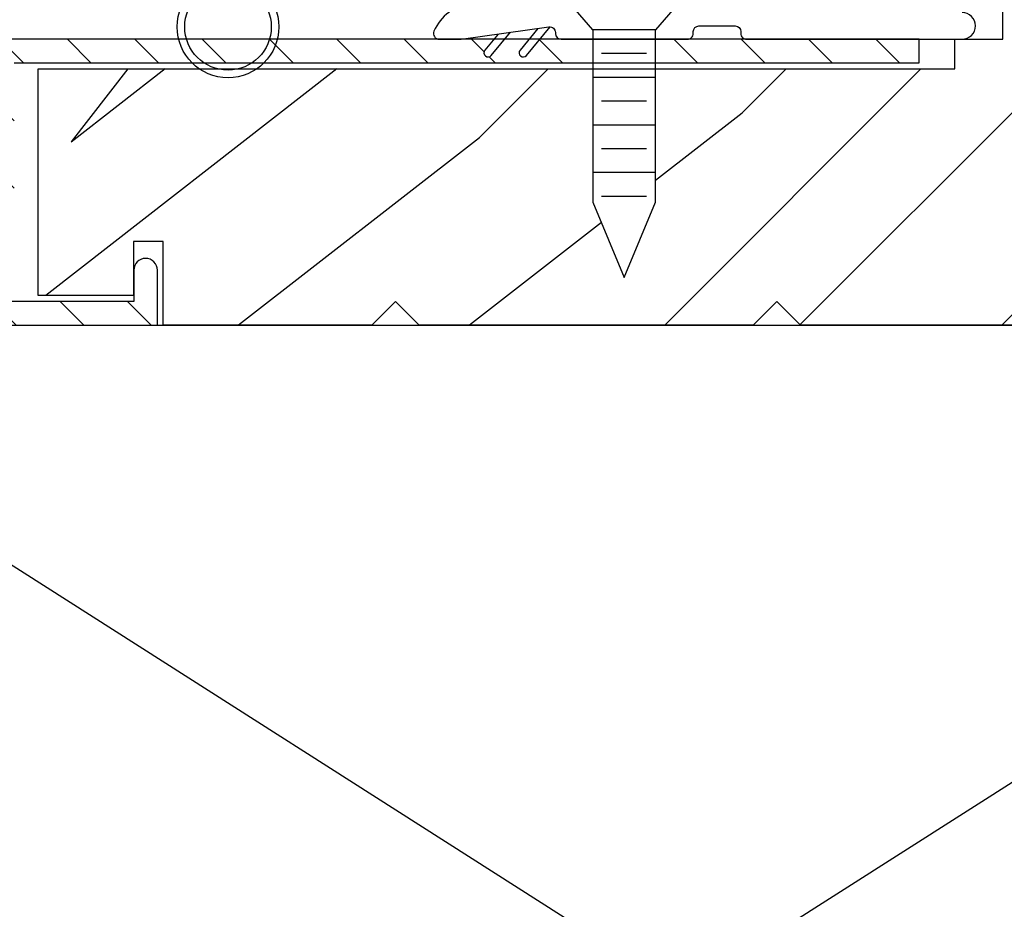
# Model space of a CAD drawing. Extents: x 0 to 189, y 0 to 38.
# Drawn here: x 61 to 64, y 13 to 15 of the extents above; entities that cross this region are included whole.
import ezdxf

# ---------------------------------------------------------------- set-up
doc = ezdxf.new("R2010")
doc.units = 0
doc.header["$LTSCALE"] = 6
doc.header["$MEASUREMENT"] = 0
doc.layers.get('0').update_dxf_attribs({"linetype": 'CONTINUOUS'})
doc.layers.get('Defpoints').update_dxf_attribs({"linetype": 'CONTINUOUS', "lineweight": 5})
doc.layers.add('A-ANNO-DIMS', color=3, linetype='CONTINUOUS')
doc.layers.add('A-DETL-CUT', color=6, linetype='CONTINUOUS')
doc.styles.add('SIMPLEX', font='SIMPLEX.shx', dxfattribs={"width": 0.75})
doc.dimstyles.new('Andersen Section', dxfattribs={"dimscale": 2.5, "dimtxt": 0.09375, "dimasz": 0.046875, "dimexe": 0.03125, "dimexo": 0.0625, "dimgap": 0.03125, "dimtad": 1, "dimdec": 5, "dimzin": 3, "dimdsep": 46, "dimlunit": 4, "dimtxsty": 'SIMPLEX', "dimblk": 'DOT', "dimcen": 0, "dimclrd": 256, "dimclre": 256, "dimadec": 0, "dimazin": 0, "dimtfac": 1, "dimtdec": 5, "dimtmove": 0, "dimatfit": 0, "dimldrblk": 'DOT', "dimfxl": 0, "dimfrac": 2, "dimtolj": 1, "dimtzin": 4, "dimlwd": -1, "dimlwe": -1, "dimarcsym": 0})
pattern_1 = [(315, (-10.31875907071264, 31.76322463168543), (-0.0883883476483185, -0.0883883476483184), [])]

# ---------------------------------------------------------------- blocks, each defined once
blk = doc.blocks.new('FPW0812')
for p, q in [((0, 0.1559999999999988), (0, -0.1559999999999988)), ((0.0148727378656481, 0.1559999999999988), (0, 0.1559999999999988)), ((0.0148727378656481, 0.1559999999999988), (0.0148727378656481, -0.1559999999999988)), ((0.1000000000000014, 0.0820000000000008), (0.0148727378656446, 0.1559999999999988)), ((0.1000000000000014, 0.0820000000000008), (0.5520344878854077, 0.0820000000000008)), ((0.1000000000000014, -0.0820000000000008), (0.1000000000000014, 0.0820000000000008)), ((0.2250000000000014, -0.0820000000000008), (0.2250000000000014, 0.0820000000000008)), ((0.3500000000000014, -0.0820000000000008), (0.3500000000000014, 0.0820000000000008)), ((0.4750000000000015, -0.0820000000000008), (0.4750000000000015, 0.0820000000000008)), ((0.5520344878854077, 0.0820000000000008), (0.75, 0)), ((0.1625000000000014, -0.0589999999999993), (0.1625000000000014, 0.0589999999999993)), ((0.2875000000000014, -0.0589999999999993), (0.2875000000000014, 0.0589999999999993)), ((0.4125000000000015, -0.0589999999999993), (0.4125000000000015, 0.0589999999999993)), ((0.5375000000000015, -0.0589999999999993), (0.5375000000000015, 0.0589999999999993)), ((0.75, 0), (0.5520344878854077, -0.0820000000000008)), ((0.0148727378656481, -0.1559999999999988), (0.1000000000000014, -0.0820000000000008)), ((0.5520344878854077, -0.0820000000000008), (0.1000000000000014, -0.0820000000000008)), ((0, -0.1559999999999988), (0.0148727378656481, -0.1559999999999988))]:
    blk.add_line(p, q)
blk = doc.blocks.new('outswing transom sill')
at = {"layer": 'A-DETL-CUT'}
h = blk.add_hatch(dxfattribs=at)
h.set_pattern_fill('PGRAIN', color=256, scale=0.125, angle=135, style=0)
h.set_pattern_definition([(225, (-10.58392411365764, 32.02838967463039), (-2.651650429449552, 2.651650429449553), [2, -13]), (225, (-10.84908915660259, 32.29355471757535), (-2.651650429449552, 2.651650429449553), [2.859045749999999, -12.14095425]), (225, (-11.11425419954753, 32.55871976052029), (-2.651650429449552, 2.651650429449553), [3.643407874999999, -11.356592125]), (225, (-11.37941924249247, 32.82388480346526), (-2.651650429449552, 2.651650429449553), [3.643407874999999, -11.356592125]), (225, (-11.64458428543742, 33.08904984641021), (-2.651650429449552, 2.651650429449553), [2.859045749999999, -12.14095425]), (225, (-11.90974932838241, 33.35421488935516), (-2.651650429449552, 2.651650429449553), [2, -13]), (225, (-12.17491437132736, 33.61937993230012), (-2.651650429449552, 2.651650429449553), [2.630785625, -12.369214375]), (225, (-12.4400794142723, 33.88454497524508), (-2.651650429449552, 2.651650429449553), [10.715637875, -4.284362124999999]), (225, (-12.70524445721725, 34.14971001819004), (-2.651650429449552, 2.651650429449553), [9.856592125, -5.143407875]), (225, (-12.97040950016219, 34.41487506113499), (-2.651650429449552, 2.651650429449553), [1.548035999999999, -13.451964]), (225, (-13.23557454310719, 29.02318585458755), (-2.651650429449552, 2.651650429449553), [1.143407875, -13.856592125]), (225, (-13.77833088162794, 29.10500120276302), (-2.651650429449552, 2.651650429449553), [1.350584624999999, -13.649415375]), (225, (-14.59729612196724, 28.81660257553192), (-2.651650429449552, 2.651650429449553), [0.56889775, -14.43110225]), (225, (-15.12153642748086, 29.34084288104555), (-2.651650429449552, 2.651650429449553), [0.56889775, -14.43110225]), (225, (-14.83313780024974, 30.15980812138487), (-2.651650429449552, 2.651650429449553), [1.350584624999999, -13.649415375]), (225, (-14.91495314842524, 30.70256445990561), (-2.651650429449552, 2.651650429449553), [1.143407875, -13.856592125]), (225, (-14.83065585544778, 31.1404151434763), (-2.651650429449552, 2.651650429449553), [2.013323625, -12.986676375]), (225, (-14.68375468682131, 32.52475317917922), (-2.651650429449552, 2.651650429449553), [6.951964, -8.048035999999998]), (225, (-15.6350762628515, 26.97723752543649), (-2.651650429449552, 2.651650429449553), [0.356592125, -14.643407875]), (225, (-15.90024130579644, 27.24240256838147), (-2.651650429449552, 2.651650429449553), [0.85764375, -14.14235625]), (225, (-16.16540634874144, 27.50756761132641), (-2.651650429449552, 2.651650429449553), [1.682328749999999, -13.31767125]), (225, (-16.43057139168638, 27.77273265427137), (-2.651650429449552, 2.651650429449553), [2.713184374999999, -12.286815625]), (225, (-16.69573643463133, 28.03789769721632), (-2.651650429449552, 2.651650429449553), [3.572230124999999, -11.427769875]), (225, (-16.96090147757627, 28.30306274016128), (-2.651650429449552, 2.651650429449553), [4.356592124999999, -10.643407875]), (225, (-16.87300907694663, 28.92128522668085), (-2.651650429449552, 2.651650429449553), [4.85589075, -10.14410925]), (225, (-18.3628423178784, 24.2494714704096), (-2.651650429449552, 2.651650429449553), [0.9989483749999996, -14.001051625]), (225, (-18.71483485864058, 24.5696127397666), (-2.651650429449552, 2.651650429449553), [1.778588874999999, -13.221411125]), (225, (-19.58651924054635, 24.26323141481809), (-2.651650429449552, 2.651650429449553), [1.143407875, -13.856592125]), (225, (-20.1292755790671, 24.34504676299355), (-2.651650429449552, 2.651650429449553), [1.350584624999999, -13.649415375]), (225, (-20.94824081940641, 24.05664813576246), (-2.651650429449552, 2.651650429449553), [0.56889775, -14.43110225]), (225, (-21.47248112492008, 24.58088844127609), (-2.651650429449552, 2.651650429449553), [0.56889775, -14.43110225]), (225, (-21.18408249768896, 25.39985368161541), (-2.651650429449552, 2.651650429449553), [1.350584624999999, -13.649415375]), (225, (-21.2658978458644, 25.94261002013616), (-2.651650429449552, 2.651650429449553), [1.143407875, -13.856592125]), (217.874984, (-13.95569765753345, 30.24760638842429), (-10.60660164448465, -10.60660175173568), [1.476956374999999, -28.756510125]), (217.874984, (-13.66623492298504, 31.06739920886262), (-10.60660164448465, -10.60660175173568), [1.478304375, -28.755162125]), (217.874984, (-13.32396289075546, 31.94000132698207), (-10.60660164448465, -10.60660175173568), [2.015564374999999, -28.217902125]), (217.874984, (-14.03516072661296, 31.75913357701452), (-10.60660164448465, -10.60660175173568), [1.007782249999999, -29.22568425000001]), (217.874984, (-14.04408600518178, 28.21467439251296), (-10.60660164448465, -10.60660175173568), [2.015564374999999, -28.217902125]), (217.874984, (-14.73333842853168, 28.14999365585922), (-10.60660164448465, -10.60660175173568), [1.478304375, -28.755162125]), (217.874984, (-14.99956757879403, 28.41433111870515), (-10.60660164448465, -10.60660175173568), [1.476956374999999, -28.756510125]), (217.874984, (-20.30664235497267, 25.48765194865483), (-10.60660164448465, -10.60660175173568), [1.476956374999999, -28.756510125]), (217.874984, (-20.0171796204242, 26.30744476909317), (-10.60660164448465, -10.60660175173568), [1.478304375, -28.755162125]), (217.874984, (-19.67490758819468, 27.1800468872126), (-10.60660164448465, -10.60660175173568), [2.015564374999999, -28.217902125]), (217.874984, (-19.59953557378611, 27.60897229221447), (-10.60660164448465, -10.60660175173568), [1.007782249999999, -29.22568425000001]), (217.874984, (-19.99728313820355, 22.34986560713952), (-10.60660164448465, -10.60660175173568), [1.511673374999999, -28.721793125]), (217.874984, (-19.06920548789617, 23.54310830039182), (-10.60660164448465, -10.60660175173568), [3.023346625, -27.210119875]), (217.874984, (-19.97248702470767, 23.31196057369949), (-10.60660164448465, -10.60660175173568), [2.214941374999999, -28.018525125]), (217.874984, (-20.39503070262094, 23.4547199527435), (-10.60660164448465, -10.60660175173568), [2.015564374999999, -28.217902125]), (217.874984, (-21.0842831259709, 23.39003921608976), (-10.60660164448465, -10.60660175173568), [1.478304375, -28.755162125]), (217.874984, (-21.35051227623319, 23.65437667893569), (-10.60660164448465, -10.60660175173568), [1.476956374999999, -28.756510125]), (52.12501600000001, (-16.43057139168638, 27.77273265427137), (10.60660175173569, 10.60660164448464), [1.476956374999999, -28.756510125]), (232.125016, (-11.99813767603069, 30.6141761122573), (-10.60660175173568, -10.60660164448465), [2.015564374999999, -28.217902125]), (232.125016, (-12.87073979415015, 30.27190408002777), (-10.60660175173568, -10.60660164448465), [1.478304375, -28.755162125]), (232.125016, (-13.6905326145885, 29.98244134547933), (-10.60660175173568, -10.60660164448465), [1.476956374999999, -28.756510125]), (52.12501600000001, (-16.69573643463133, 28.03789769721632), (10.60660175173569, 10.60660164448464), [1.478304375, -28.755162125]), (52.12501600000001, (-16.96090147757627, 28.30306274016128), (10.60660175173569, 10.60660164448464), [2.015564374999999, -28.217902125]), (52.12501600000001, (-16.87300907694663, 28.92128522668085), (10.60660175173569, 10.60660164448464), [1.007782249999999, -29.22568425000001]), (232.125016, (-14.0650362532831, 33.32024830801409), (-10.60660175173568, -10.60660164448465), [1.007782249999999, -29.22568425000001]), (52.12501600000001, (-17.7433802731714, 24.33860342922668), (10.60660175173569, 10.60660164448464), [3.023346625, -27.210119875]), (52.12501600000001, (-18.3628423178784, 24.2494714704096), (10.60660175173569, 10.60660164448464), [3.023346625, -27.210119875]), (52.12501600000001, (-18.71483485864058, 24.5696127397666), (10.60660175173569, 10.60660164448464), [2.214941374999999, -28.018525125]), (232.125016, (-18.34908237346991, 25.85422167248783), (-10.60660175173568, -10.60660164448465), [2.015564374999999, -28.217902125]), (232.125016, (-19.22168449158937, 25.51194964025831), (-10.60660175173568, -10.60660164448465), [1.478304375, -28.755162125]), (232.125016, (-20.04147731202767, 25.22248690570987), (-10.60660175173568, -10.60660164448465), [1.476956374999999, -28.756510125]), (52.12501600000001, (-22.78151608912555, 23.01277821450191), (10.60660175173569, 10.60660164448464), [1.476956374999999, -28.756510125]), (52.12501600000001, (-23.04668113207055, 23.27794325744687), (10.60660175173569, 10.60660164448464), [1.478304375, -28.755162125]), (52.12501600000001, (-23.31184617501549, 23.54310830039182), (10.60660175173569, 10.60660164448464), [2.015564374999999, -28.217902125]), (52.12501600000001, (-23.57701121796043, 23.80827334333678), (10.60660175173569, 10.60660164448464), [1.511673374999999, -28.721793125]), (225, (-14.79410550592826, 29.01341195949296), (-2.651650429449552, 2.651650429449553), [0.56889775, -14.43110225]), (225, (-14.92920665336697, 29.14851310693168), (-2.651650429449552, 2.651650429449553), [0.56889775, -14.43110225]), (225, (-21.14505020336748, 24.2534575197235), (-2.651650429449552, 2.651650429449553), [0.56889775, -14.43110225]), (225, (-21.2801513508062, 24.38855866716222), (-2.651650429449552, 2.651650429449553), [0.56889775, -14.43110225]), (232.125016, (-14.32125144569858, 29.62136707877301), (-10.60660175173568, -10.60660164448465), [0.770195, -29.4632715]), (217.874984, (-14.32125144569858, 29.62136707877301), (-10.60660164448465, -10.60660175173568), [0.770195, -29.4632715]), (52.12501600000001, (-15.80433199364677, 28.13828653082486), (10.60660175173569, 10.60660164448464), [0.770195, -29.4632715]), (217.874984, (-15.19637696275504, 28.61114050266619), (-10.60660164448465, -10.60660175173568), [0.770195, -29.4632715]), (232.125016, (-20.67219623152613, 24.8614125506152), (-10.60660175173568, -10.60660164448465), [0.770195, -29.4632715]), (217.874984, (-20.67219623152613, 24.8614125506152), (-10.60660164448465, -10.60660175173568), [0.770195, -29.4632715]), (52.12501600000001, (-22.15527669108593, 23.3783320910554), (10.60660175173569, 10.60660164448464), [0.770195, -29.4632715]), (217.874984, (-21.54732166019426, 23.85118606289673), (-10.60660164448465, -10.60660175173568), [0.770195, -29.4632715])])
edge = h.paths.add_edge_path()
edge.add_line((0, 0), (-0.4379999999999882, 0))
edge.add_line((-0.4379999999999882, 0), (-0.5, 0.0619999999999976))
edge.add_line((-0.5, 0.0619999999999834), (-0.5620000000000119, -1.419697692739419e-14))
edge.add_line((-0.5620000000000119, 0), (-1.437999999999988, 0))
edge.add_line((-1.437999999999988, 0), (-1.5, 0.0619999999999976))
edge.add_line((-1.5, 0.0619999999999834), (-1.562000000000011, -1.419697692739419e-14))
edge.add_line((-1.562000000000011, 0), (-2.437999999999988, 0))
edge.add_line((-2.437999999999988, 0), (-2.5, 0.0619999999999976))
edge.add_line((-2.5, 0.0619999999999834), (-2.562000000000011, -1.419697692739419e-14))
edge.add_line((-2.562000000000011, 0), (-3.437999999999988, 0))
edge.add_line((-3.437999999999988, 0), (-3.5, 0.0619999999999976))
edge.add_line((-3.5, 0.0619999999999834), (-3.562000000000011, -1.419697692739419e-14))
edge.add_line((-3.562000000000011, 0), (-4.109500000000025, 0))
edge.add_line((-4.109499999999969, 0), (-4.109499999999969, 0.2190000000000083))
edge.add_line((-4.109499999999969, 0.2189999999999941), (-4.1875, 0.2189999999999799))
edge.add_line((-4.1875, 0.2189999999999941), (-4.1875, 0.07800000000000298))
edge.add_line((-4.1875, 0.07800000000000298), (-4.4375, 0.07800000000000298))
edge.add_line((-4.4375, 0.07800000000000298), (-4.4375, 0.6719999999999972))
edge.add_line((-4.4375, 0.6719999999999972), (-2.982382623281978, 0.6719999999999972))
edge.add_line((-2.982382623281978, 0.6719999999999972), (-2.982382623281978, 0.3229655121145925))
edge.add_line((-2.982382623281978, 0.3229655121145925), (-2.900382623281984, 0.125))
edge.add_line((-2.900382623281984, 0.1249999999999858), (-2.818382623281992, 0.3229655121145782))
edge.add_line((-2.818382623281992, 0.3229655121145782), (-2.818382623281992, 0.6719999999999972))
edge.add_line((-2.818382623281992, 0.6719999999999972), (-2.033000000000015, 0.6719999999999972))
edge.add_line((-2.033000000000015, 0.6719999999999972), (-2.033000000000015, 0.75))
edge.add_line((-2.033000000000015, 0.75), (-1.907000000000039, 0.75))
edge.add_line((-1.906999999999982, 0.75), (-1.906999999999982, 0.875))
edge.add_line((-1.906999999999982, 0.875), (-2.066865927602634, 0.875))
edge.add_line((-2.066865927602691, 0.875), (-2.090350278062487, 0.9164716556221604))
edge.add_ellipse((-2.099878622440257, 0.9110759950121972), major_axis=(-0.0077428192540065, 0.0077428192540065), ratio=0.9999999999995943, start_angle=254.5217812125439, end_angle=434.5217812125438)
edge.add_line((-2.109406966818085, 0.905680334402234), (-2.092033468834529, 0.875))
edge.add_line((-2.092033468834586, 0.875), (-2.189524503608765, 0.875))
edge.add_line((-2.189524503608765, 0.875), (-2.213008854068561, 0.9164716556221604))
edge.add_ellipse((-2.222537198446332, 0.9110759950121972), major_axis=(-0.0077428192540065, 0.0077428192540065), ratio=0.9999999999995943, start_angle=254.5217812125439, end_angle=434.5217812125438)
edge.add_line((-2.232065542824159, 0.905680334402234), (-2.214692044840603, 0.875))
edge.add_line((-2.21469204484066, 0.875), (-2.312000000000011, 0.875))
edge.add_line((-2.312000000000011, 0.875), (-2.312000000000011, 1.25))
edge.add_line((-2.312000000000011, 1.25), (0, 1.25))
edge.add_line((0, 1.25), (0, 0))
h = blk.add_hatch(dxfattribs=at)
h.set_pattern_fill('ANSI31', color=256, style=0)
h.set_pattern_definition(pattern_1)
edge = h.paths.add_edge_path()
edge.add_line((-3.248882007550037, 0.7076099691841478), (-3.213911289079533, 0.75))
edge.add_line((-3.213911289079533, 0.75), (-3.150041638513812, 0.75))
edge.add_line((-3.150041638513755, 0.75), (-3.173515062213823, 0.7215465052615571))
edge.add_ellipse((-3.165068421429452, 0.7145782372228524), major_axis=(0.007742819254008301, 0.007742819254008301), ratio=0.9999999999996991, start_angle=95.47821878747777, end_angle=275.4782187874777)
edge.add_line((-3.156621780645025, 0.7076099691841478), (-3.121651062174521, 0.75))
edge.add_line((-3.121651062174521, 0.75), (-2.982382623281978, 0.75))
edge.add_line((-2.982382623281978, 0.75), (-2.982382623281978, 0.6879999999999882))
edge.add_line((-2.982382623281978, 0.6879999999999882), (-4.500999999999976, 0.6879999999999882))
edge.add_line((-4.500999999999976, 0.6879999999999882), (-4.500999999999976, 0.3439999999999941))
edge.add_ellipse((-4.531999999999981, 0.3439999999999941), major_axis=(-0.0219203102167924, 0.0219203102167924), ratio=0.9999999999995198, start_angle=134.9999999999862, end_angle=225.0000000000138, ccw=False)
edge.add_line((-4.531999999999981, 0.3129999999999882), (-4.741999999999961, 0.3129999999999882))
edge.add_line((-4.742000000000019, 0.3129999999999882), (-4.742000000000019, 0.2800000000000011))
edge.add_line((-4.742000000000019, 0.2800000000000011), (-4.73300000000006, 0.2800000000000011))
edge.add_ellipse((-4.733000000000004, 0.2179999999999893), major_axis=(0.0438406204335813, 0.0438406204335813), ratio=0.999999999999682, start_angle=314.9999999999909, end_angle=405.0000000000091, ccw=False)
edge.add_line((-4.670999999999992, 0.2179999999999893), (-4.670999999999992, 0.07699999999996981))
edge.add_ellipse((-4.656000000000005, 0.0769999999999698), major_axis=(0.0106066017177966, 0.0106066017177966), ratio=0.9999999999999074, start_angle=135.0000000000244, end_angle=225.0000000000026)
edge.add_line((-4.656000000000005, 0.0619999999999834), (-4.187000000000011, 0.0619999999999834))
edge.add_line((-4.187000000000011, 0.0619999999999834), (-4.187000000000011, 0.1440000000000055))
edge.add_ellipse((-4.156000000000005, 0.143999999999977), major_axis=(0.0219203102167831, 0.0219203102167831), ratio=0.999999999999452, start_angle=44.999999999989484, end_angle=134.9999999999581, ccw=False)
edge.add_ellipse((-4.156000000000005, 0.143999999999977), major_axis=(0.0219203102167782, 0.0219203102167782), ratio=0.9999999999998996, start_angle=315.0000000000234, end_angle=405.0000000000291, ccw=False)
edge.add_line((-4.125, 0.1440000000000055), (-4.125, 0))
edge.add_line((-4.125, 0), (-4.701999999999998, 0))
edge.add_ellipse((-4.701999999999998, 0.0310000000000059), major_axis=(-0.021920310216789, 0.021920310216789), ratio=0.999999999999832, start_angle=45.00000000000489, end_angle=134.9999999999952, ccw=False)
edge.add_line((-4.733000000000004, 0.0310000000000059), (-4.733000000000004, 0.0550000000000068))
edge.add_line((-4.733000000000004, 0.0550000000000068), (-4.718000000000017, 0.0699999999999932))
edge.add_line((-4.718000000000017, 0.0699999999999932), (-4.733000000000004, 0.08500000000000799))
edge.add_line((-4.733000000000004, 0.08500000000000799), (-4.71799999999996, 0.0999999999999801))
edge.add_line((-4.71799999999996, 0.0999999999999659), (-4.720822223890081, 0.1028222238900582))
edge.add_ellipse((-4.729999462000649, 0.1039758477278099), major_axis=(0.0065403573028081, 0.0065403573028081), ratio=0.9999999999993685, start_angle=307.8352204245377, end_angle=371.6490662436989)
edge.add_line((-4.724914425958218, 0.111702098807342), (-4.731779590011001, 0.1162204099889834))
edge.add_line((-4.731779590011001, 0.1162204099889976), (-4.71799999999996, 0.1299999999999954))
edge.add_line((-4.718000000000017, 0.1299999999999954), (-4.73300000000006, 0.1450000000000102))
edge.add_line((-4.733000000000004, 0.1450000000000102), (-4.723915572016097, 0.1540844279838893))
edge.add_ellipse((-4.729999462000535, 0.1610514093927264), major_axis=(-0.006540357302697001, 0.006540357302697001), ratio=0.9999999999898864, start_angle=176.12896336429, end_angle=183.8710366356768)
edge.add_line((-4.723032480591712, 0.1549675194082738), (-4.718000000000017, 0.1599999999999824))
edge.add_line((-4.718000000000017, 0.1599999999999966), (-4.720946146707035, 0.1629461467070286))
edge.add_ellipse((-4.729999462000535, 0.1610514093927406), major_axis=(-0.006540357302712601, 0.006540357302712601), ratio=0.9999999999980143, start_angle=236.8206235530062, end_angle=281.6490662436992)
edge.add_line((-4.724914425958218, 0.1687776604721591), (-4.730364878675004, 0.1723648786750118))
edge.add_line((-4.730364878675004, 0.1723648786749976), (-4.733000000000004, 0.1750000000000114))
edge.add_line((-4.733000000000004, 0.1750000000000114), (-4.718000000000017, 0.1899999999999977))
edge.add_line((-4.718000000000017, 0.1899999999999835), (-4.733000000000004, 0.2050000000000125))
edge.add_line((-4.733000000000004, 0.2050000000000125), (-4.733000000000004, 0.2059999999999889))
edge.add_ellipse((-4.745000000000005, 0.2059999999999889), major_axis=(0.0084852813742451, 0.0084852813742451), ratio=0.9999999999985384, start_angle=314.999999999958, end_angle=405.0000000000419)
edge.add_line((-4.745000000000005, 0.2179999999999893), (-4.764360775340719, 0.2179999999999893))
edge.add_ellipse((-4.777000000000271, 0.2024999999998016), major_axis=(0.0141421356237284, 0.0141421356237284), ratio=0.9999999999999998, start_angle=5.805032574848604, end_angle=84.19496742515139)
edge.add_line((-4.789639224659822, 0.2179999999999893), (-4.800999999999988, 0.2179999999999893))
edge.add_ellipse((-4.800999999999988, 0.2059999999999889), major_axis=(0.0084852813742398, 0.0084852813742398), ratio=0.9999999999997864, start_angle=45.00000000000612, end_angle=134.9999999999939)
edge.add_line((-4.812999999999988, 0.2059999999999889), (-4.812999999999988, 0.2049999999999983))
edge.add_line((-4.812999999999988, 0.2049999999999841), (-4.827999999999974, 0.1899999999999835))
edge.add_line((-4.827999999999974, 0.1899999999999977), (-4.815632082627813, 0.1776320826278663))
edge.add_line((-4.815632082627813, 0.1776320826278521), (-4.829085574042323, 0.1687776604721591))
edge.add_ellipse((-4.824000538000063, 0.1610514093927406), major_axis=(-0.006540357302696, 0.006540357302696), ratio=0.9999999999999007, start_angle=-11.64906624369863, end_angle=157.2860185039941)
edge.add_line((-4.820492861051092, 0.1524928610511154), (-4.812999999999988, 0.144999999999996))
edge.add_line((-4.812999999999988, 0.1450000000000102), (-4.827999999999974, 0.1299999999999954))
edge.add_line((-4.827999999999974, 0.1299999999999954), (-4.817395757473946, 0.119395757473967))
edge.add_line((-4.817395757473946, 0.119395757473967), (-4.82908557404238, 0.1117020988073563))
edge.add_ellipse((-4.824000538000007, 0.1039758477277815), major_axis=(0.006540357302804203, 0.006540357302804203), ratio=0.9999999999993775, start_angle=78.35093375592426, end_angle=232.4321966994972)
edge.add_line((-4.822804093874196, 0.0948040938742168), (-4.812999999999988, 0.08500000000000799))
edge.add_line((-4.812999999999988, 0.08500000000000799), (-4.827999999999974, 0.0699999999999932))
edge.add_line((-4.827999999999974, 0.0699999999999932), (-4.812999999999988, 0.0550000000000068))
edge.add_line((-4.812999999999988, 0.0550000000000068), (-4.812999999999988, 0.0310000000000059))
edge.add_ellipse((-4.843999999999994, 0.0310000000000059), major_axis=(-0.0219203102167924, 0.0219203102167924), ratio=0.9999999999995198, start_angle=134.9999999999862, end_angle=225.0000000000138, ccw=False)
edge.add_line((-4.843999999999994, 0), (-5.115000000000009, 0))
edge.add_ellipse((-5.125, 0), major_axis=(-0.007071067811862602, 0.007071067811862602), ratio=0.9999999999997083, start_angle=225.0000000000084, end_angle=405.0000000000082)
edge.add_line((-5.134999999999991, 0), (-5.574000000000012, 0))
edge.add_ellipse((-5.574000000000012, 0.0309999999999775), major_axis=(0.0219203102167747, 0.0219203102167747), ratio=0.9999999999999946, start_angle=134.9999999999604, end_angle=224.9999999999739, ccw=False)
edge.add_ellipse((-5.574000000000012, 0.0310000000000059), major_axis=(0.0219203102167825, 0.0219203102167825), ratio=0.9999999999999662, start_angle=45.000000000053376, end_angle=135.0000000000253, ccw=False)
edge.add_line((-5.574000000000012, 0.0620000000000118), (-5.569999999999879, 0.0620000000000118))
edge.add_line((-5.569999999999879, 0.0620000000000118), (-5.554999999999894, 0.0469999999999971))
edge.add_line((-5.554999999999894, 0.0469999999999971), (-5.539999999999906, 0.0620000000000118))
edge.add_line((-5.539999999999906, 0.0620000000000118), (-5.52499999999992, 0.0469999999999971))
edge.add_line((-5.52499999999992, 0.0469999999999971), (-5.509999999999933, 0.0620000000000118))
edge.add_line((-5.509999999999933, 0.0620000000000118), (-5.494999999999948, 0.0469999999999971))
edge.add_line((-5.494999999999948, 0.0469999999999971), (-5.47999999999996, 0.0620000000000118))
edge.add_line((-5.47999999999996, 0.0620000000000118), (-5.464999999999974, 0.0469999999999971))
edge.add_line((-5.464999999999974, 0.0469999999999971), (-5.449999999999988, 0.0620000000000118))
edge.add_line((-5.449999999999988, 0.0620000000000118), (-5.435000000000002, 0.0469999999999971))
edge.add_line((-5.435000000000002, 0.0469999999999971), (-5.420000000000014, 0.0620000000000118))
edge.add_line((-5.420000000000014, 0.0620000000000118), (-5.403000000000019, 0.0620000000000118))
edge.add_ellipse((-5.402999999999963, 0.089999999999975), major_axis=(-0.0197989898732125, 0.0197989898732125), ratio=0.9999999999994788, start_angle=134.999999999956, end_angle=224.9999999999858)
edge.add_line((-5.375, 0.089999999999975), (-5.375, 0.1140000000000043))
edge.add_ellipse((-5.402999999999963, 0.1139999999999901), major_axis=(0.0197989898732267, 0.0197989898732267), ratio=0.9999999999993124, start_angle=314.9999999999949, end_angle=405.0000000000487)
edge.add_line((-5.403000000000019, 0.1419999999999959), (-5.420000000000073, 0.1419999999999959))
edge.add_line((-5.420000000000014, 0.1419999999999959), (-5.435000000000002, 0.1569999999999823))
edge.add_line((-5.435000000000002, 0.1569999999999823), (-5.449999999999988, 0.1419999999999959))
edge.add_line((-5.449999999999988, 0.1419999999999817), (-5.464999999999974, 0.1569999999999823))
edge.add_line((-5.464999999999974, 0.1569999999999823), (-5.47999999999996, 0.1419999999999959))
edge.add_line((-5.47999999999996, 0.1419999999999959), (-5.494999999999948, 0.1569999999999823))
edge.add_line((-5.494999999999948, 0.1569999999999823), (-5.509999999999933, 0.1419999999999959))
edge.add_line((-5.509999999999933, 0.1419999999999959), (-5.52499999999992, 0.1569999999999823))
edge.add_line((-5.52499999999992, 0.1569999999999823), (-5.539999999999906, 0.1419999999999959))
edge.add_line((-5.539999999999906, 0.1419999999999959), (-5.554999999999894, 0.1569999999999823))
edge.add_line((-5.554999999999894, 0.1569999999999823), (-5.569999999999879, 0.1419999999999959))
edge.add_line((-5.569999999999879, 0.1419999999999959), (-5.593999999999994, 0.1419999999999959))
edge.add_ellipse((-5.593999999999994, 0.1730000000000018), major_axis=(-0.021920310216789, 0.021920310216789), ratio=0.999999999999832, start_angle=45.00000000000489, end_angle=134.9999999999952, ccw=False)
edge.add_line((-5.625, 0.1730000000000018), (-5.625, 0.3439999999999941))
edge.add_ellipse((-5.593999999999994, 0.3439999999999941), major_axis=(0.0219203102167875, 0.0219203102167875), ratio=0.9999999999997368, start_angle=45.00000000003388, end_angle=135.0000000000057, ccw=False)
edge.add_line((-5.593999999999994, 0.375), (-4.562999999999988, 0.375))
edge.add_line((-4.562999999999988, 0.3749999999999858), (-4.562999999999988, 0.7189999999999941))
edge.add_ellipse((-4.531999999999981, 0.7189999999999941), major_axis=(0.021920310216789, 0.021920310216789), ratio=0.9999999999998316, start_angle=45.00000000000489, end_angle=134.9999999999952, ccw=False)
edge.add_line((-4.531999999999981, 0.75), (-3.242301865418767, 0.75))
edge.add_line((-3.242301865418824, 0.75), (-3.265775289118892, 0.7215465052615571))
edge.add_ellipse((-3.257328648334464, 0.7145782372228524), major_axis=(0.007742819254008301, 0.007742819254008301), ratio=0.9999999999996991, start_angle=95.47821878747777, end_angle=275.4782187874777)
edge = h.paths.add_edge_path(flags=17)
edge.add_line((-4.803999999999973, 0.3129999999999882), (-5.508999999999957, 0.3129999999999882))
edge.add_ellipse((-5.509000000000013, 0.2589999999999861), major_axis=(0.0381837661840809, 0.0381837661840809), ratio=0.999999999999693, start_angle=45.0000000000088, end_angle=134.9999999999911)
edge.add_ellipse((-5.509000000000013, 0.2589999999999719), major_axis=(0.0381837661840727, 0.0381837661840727), ratio=0.9999999999999892, start_angle=134.9999999999922, end_angle=225.0000000000003)
edge.add_line((-5.509000000000013, 0.2049999999999841), (-5.375000000000057, 0.2049999999999841))
edge.add_ellipse((-5.375000000000057, 0.1429999999999723), major_axis=(0.0438406204335706, 0.0438406204335707), ratio=0.9999999999998244, start_angle=314.999999999995, end_angle=405.00000000001813, ccw=False)
edge.add_line((-5.313000000000045, 0.1429999999999723), (-5.313000000000045, 0.1239999999999952))
edge.add_ellipse((-5.251000000000033, 0.1239999999999952), major_axis=(-0.0438406204335745, 0.0438406204335745), ratio=0.9999999999999936, start_angle=45.00000000000018, end_angle=134.9999999999998)
edge.add_line((-5.251000000000033, 0.0619999999999834), (-4.937000000000012, 0.0619999999999834))
edge.add_ellipse((-4.937000000000012, 0.1239999999999952), major_axis=(-0.0438406204335813, 0.0438406204335813), ratio=0.999999999999682, start_angle=134.9999999999909, end_angle=225.0000000000091)
edge.add_line((-4.875, 0.1239999999999952), (-4.875, 0.2179999999999893))
edge.add_ellipse((-4.812999999999988, 0.2179999999999751), major_axis=(-0.0438406204335849, 0.0438406204335848), ratio=0.9999999999998636, start_angle=-45.00000000000392, end_angle=44.99999999999733, ccw=False)
edge.add_line((-4.812999999999988, 0.2800000000000011), (-4.80400000000003, 0.2800000000000011))
edge.add_line((-4.80400000000003, 0.2800000000000011), (-4.80400000000003, 0.3129999999999882))
h = blk.add_hatch(dxfattribs=at)
h.set_pattern_fill('ANSI31', color=256, style=0)
h.set_pattern_definition(pattern_1)
h.paths.add_polyline_path([(-2.125999999999976, 0.6879999999999882), (-2.818382623281992, 0.6879999999999882), (-2.818382623281992, 0.7499999999999432), (-2.734125000000005, 0.7499999999999432), (-2.125999999999976, 0.75)])
for points in [[(-3.302266912644769, 0.8446189729430386, 0.2601661389427825), (-3.399363202209258, 0.7710226492300621, 0.5411074790918469), (-3.385625382285752, 0.7499999999999574), (-3.329912866553741, 0.7499999999999574, 0.0348983353460266), (-3.32782660137434, 0.7501457919227477), (-3.097711647465132, 0.7824653079212567, -0.4556991953737108), (-3.080625382285745, 0.7676110998440322), (-3.080625382285745, 0.7649999999999438, 0.4142135623731023), (-3.065625382285759, 0.7499999999999432), (-2.734125000000005, 0.7499999999999432, 0.4142135623736501), (-2.719124999999962, 0.7649999999999296), (-2.719125000000019, 0.7699999999999251, -0.4142135623730951), (-2.704125000000033, 0.7849999999999114), (-2.609125000000005, 0.7849999999999114, -0.4142135623730951), (-2.594125000000019, 0.7699999999999251), (-2.594125000000019, 0.7649999999999296, 0.41421356237365), (-2.57912500000009, 0.7499999999999432), (-2.013750264625684, 0.7499999999999432, 0.9999999999999998), (-2.013750264625684, 0.8199999999998794)], [(-3.12660654192706, 0.7784070362271649), (-3.17351506221388, 0.7215465052615571, 1), (-3.156621780645025, 0.7076099691841335), (-3.094767951515677, 0.7825865735418774)], [(-4.701999999999998, 0), (-4.125, 0), (-4.125, 0.1440000000000055, 0.4142135623730951), (-4.156000000000005, 0.1749999999999829), (-4.156000000000005, 0.1749999999999829, 0.4142135623730951), (-4.187000000000011, 0.1440000000000055), (-4.187000000000011, 0.0619999999999834), (-4.656000000000005, 0.0619999999999834, -0.4142135623730951)], [(-4.500999999999976, 0.6879999999999882), (-2.125999999999976, 0.6879999999999882), (-2.125999999999976, 0.75), (-4.531999999999981, 0.75, 0.4142135623730951)], [(-3.230957648150194, 0.7637509819823265), (-3.265775289118892, 0.7215465052615571, 1), (-3.248882007550037, 0.7076099691841335), (-3.198846432443303, 0.7682609841883591)]]:
    blk.add_lwpolyline(points, format="xyb", dxfattribs=at)
blk.add_lwpolyline([(0, 1.25), (0, 0), (-0.4379999999999882, 0), (-0.5, 0.0619999999999834), (-0.5620000000000119, 0), (-1.437999999999988, 0), (-1.5, 0.0619999999999834), (-1.562000000000011, 0), (-2.437999999999988, 0), (-2.5, 0.0619999999999834), (-2.562000000000011, 0), (-3.437999999999988, 0), (-3.5, 0.0619999999999834), (-3.562000000000011, 0), (-4.109499999999969, 0), (-4.109499999999969, 0.2189999999999941), (-4.1875, 0.2189999999999941), (-4.1875, 0.07800000000000298), (-4.4375, 0.07800000000000298), (-4.4375, 0.6719999999999972), (-2.033000000000015, 0.6719999999999972), (-2.033000000000015, 0.75), (-1.906999999999982, 0.75), (-1.906999999999982, 0.875)], dxfattribs=at)
for points in [[(-4.073192050192915, 0.782544970758238, -0.9999999999999998), (-3.806192050192919, 0.782544970758238, -0.9999999999999998)], [(-4.053192050192933, 0.782544970758238, -0.9999999999999998), (-3.826192050192958, 0.782544970758238, -0.9999999999999998)]]:
    blk.add_lwpolyline(points, format="xyb", close=True, dxfattribs=at)
at = {"layer": 'A-DETL-CUT', "extrusion": (0, 0, -1), "zscale": -1, "rotation": 270}
blk.add_blockref('FPW0812', (2.900382623281984, 0.875), dxfattribs=at)
blk = doc.blocks.new('_DOT')
at = {"color": 0, "linetype": 'ByBlock'}
blk.add_line((-0.5, 0), (-1, 0), dxfattribs=at)
at = {"color": 0, "linetype": 'ByBlock', "const_width": 0.5}
blk.add_lwpolyline([(-0.25, 0, 1), (0.25, 0, 1)], format="xyb", close=True, dxfattribs=at)
blk = doc.blocks.new('*D140')
at = {"layer": 'A-ANNO-DIMS', "transparency": 16777216}
for p, q in [((61.12136648032629, 18.06208320991573), (58.70807759324544, 18.06208320991573)), ((58.78620259324544, 17.94489570991573), (58.78620259324543, 5.460770709915778)), ((60.97586648032666, 5.343583209915778), (58.70807759324543, 5.343583209915778))]:
    blk.add_line(p, q, dxfattribs=at)
at = {"layer": 'Defpoints', "color": 0, "transparency": 16777216}
for p in [(61.27761648032629, 18.06208320991573), (58.78620259324543, 5.343583209915778), (61.13211648032666, 5.343583209915778)]:
    blk.add_point(p, dxfattribs=at)
at = {"layer": 'A-ANNO-DIMS', "transparency": 16777216, "xscale": 0.1171875, "yscale": 0.1171875, "zscale": 0.1171875}
for p, rotation in [((58.78620259324544, 18.06208320991573), 90), ((58.78620259324543, 5.343583209915778), 270)]:
    blk.add_blockref('_DOT', p, dxfattribs=dict(at, rotation=rotation))
at = {"layer": 'A-ANNO-DIMS', "color": 0, "transparency": 16777216, "insert": (58.529506164674, 11.70283320991576), "char_height": 0.234375, "attachment_point": 5, "rotation": 90, "style": 'SIMPLEX'}
blk.add_mtext('\\A1;1\'-0 23/32"', dxfattribs=at)

msp = doc.modelspace()

# ---------------------------------------------------------------- linework, layer by layer
at = {"layer": 'A-DETL-CUT'}
for p, q in [((59.95491189101085, 14.40608320991578), (65.45056049831055, 10.90608320991578)), ((59.95491189101085, 10.90608320991578), (65.45056049831055, 14.40608320991578))]:
    msp.add_line(p, q, dxfattribs=at)
msp.add_lwpolyline([(65.45056049831055, 14.40608320991578), (65.45056049831055, 10.90608320991578), (59.95491189101085, 10.90608320991578), (59.95491189101085, 14.40608320991578)], close=True, dxfattribs=at)

# ---------------------------------------------------------------- block references
msp.add_blockref('outswing transom sill', (65.45056049831055, 14.40608320991578), dxfattribs=at)

# ---------------------------------------------------------------- dimensions: what is measured, and where the dimension line sits
at = {"layer": 'A-ANNO-DIMS'}
dim = msp.add_linear_dim(base=(58.78620259324543, 5.343583209915778), p1=(61.27761648032629, 18.06208320991573), p2=(61.13211648032666, 5.343583209915778), angle=270, dimstyle='Andersen Section', dxfattribs=at)
dim.commit()
dim.dimension.update_dxf_attribs({"geometry": '*D140', "text_midpoint": (58.529506164674, 11.70283320991576)})

doc.saveas('drawing.dxf')
